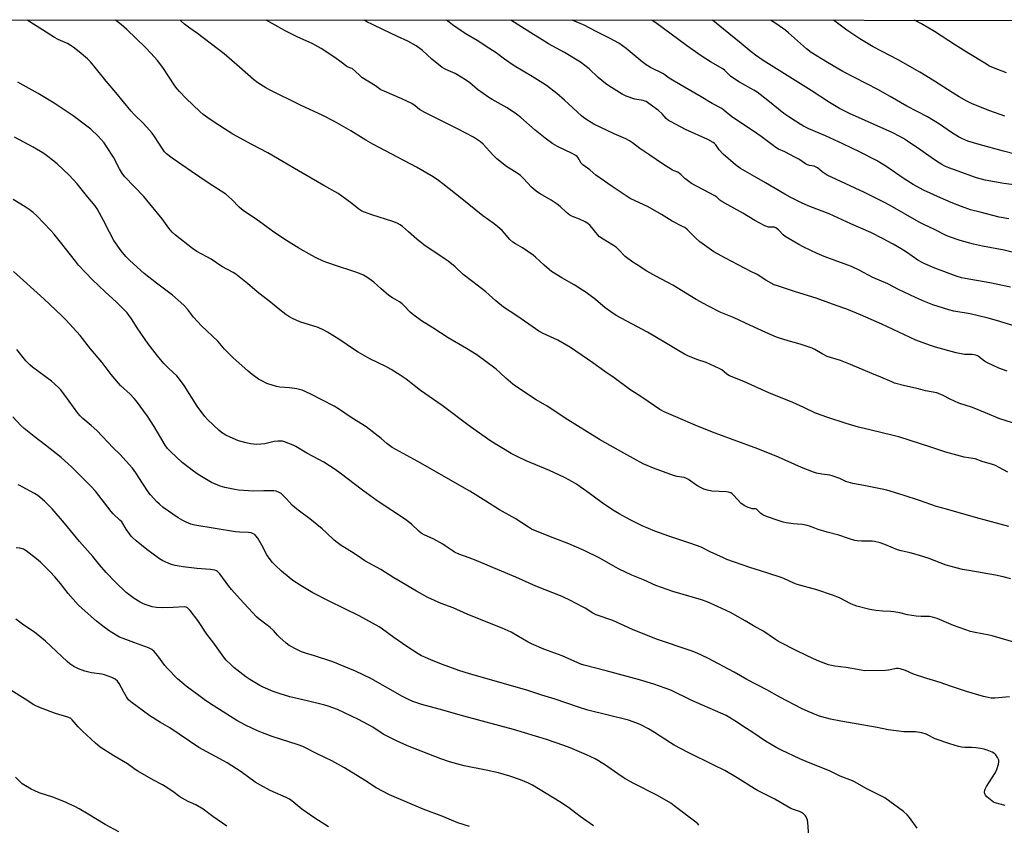
# Model space of a CAD drawing. Units: inches. Extents: x 1267768 to 1273768, y 561450 to 565450.
# Drawn here: x 1269241 to 1269706, y 565070 to 565450 of the extents above; entities that cross this region are included whole.
import ezdxf

# ---------------------------------------------------------------- set-up
doc = ezdxf.new("R2010")
doc.units = ezdxf.units.IN
doc.header["$MEASUREMENT"] = 0
doc.layers.add('NTRL-Pasture Land', color=2, linetype='Continuous')
doc.layers.add('Undefined', color=1, linetype='Continuous')

msp = doc.modelspace()

# ---------------------------------------------------------------- linework, layer by layer
at = {"layer": 'NTRL-Pasture Land'}
msp.add_lwpolyline([(1267768.37, 565450.08), (1271510.78, 565449.69)], dxfattribs=at)
at = {"layer": 'Undefined'}
for points, elevation in [([(1269711.23, 565305.24), (1269702.06, 565308.07), (1269698.12, 565309.17), (1269689.63, 565311.2), (1269681.92, 565312.58), (1269679.44, 565313.17), (1269671.93, 565315.53), (1269668.06, 565317.05), (1269663.78, 565318.94), (1269655.79, 565322.75), (1269650.66, 565325.4), (1269643.64, 565328.5), (1269637.08, 565331.86), (1269633.47, 565333.56), (1269631.76, 565334.27), (1269625.32, 565336.55), (1269620.56, 565338.38), (1269617.39, 565339.77), (1269610.76, 565342.87), (1269608.68, 565344.01), (1269602.26, 565347.83), (1269601.34, 565348.58), (1269599.07, 565350.97), (1269597.89, 565351.81), (1269597.14, 565352.12), (1269596.62, 565352.24), (1269594.86, 565352.17), (1269594.31, 565352.24), (1269592.69, 565352.88), (1269587.92, 565355.37), (1269582.23, 565358.8), (1269572.28, 565364.24), (1269571.33, 565364.88), (1269569.89, 565366.27), (1269568.94, 565366.92), (1269558.07, 565372.78), (1269554.87, 565375.21), (1269553.03, 565377.07), (1269552.41, 565377.55), (1269551.49, 565378.06), (1269549.86, 565378.69), (1269549.08, 565379.09), (1269544.34, 565382.01), (1269538.28, 565386.23), (1269533.66, 565389.31), (1269530.13, 565391.92), (1269528.69, 565392.87), (1269526.93, 565393.83), (1269521.47, 565396.27), (1269511.86, 565400.81), (1269510.57, 565401.52), (1269508.61, 565402.8), (1269506.93, 565403.97), (1269506.03, 565404.71), (1269498, 565412.14), (1269494.45, 565415.25), (1269489.5, 565419.01), (1269487.79, 565420.17), (1269482.81, 565423.3), (1269474.21, 565428.38), (1269469.72, 565431.47), (1269465.72, 565434.39), (1269462.38, 565436.72), (1269456.82, 565440.25), (1269451.97, 565443.05), (1269449.75, 565444.46), (1269445.14, 565447.7), (1269443.52, 565448.92), (1269442.32, 565449.91)], 564), ([(1269708.57, 565323.81), (1269698.81, 565325.93), (1269687.17, 565327.91), (1269685.42, 565328.29), (1269683.41, 565328.89), (1269677.16, 565331.2), (1269672.88, 565332.86), (1269668.12, 565334.91), (1269666.59, 565335.65), (1269664.93, 565336.62), (1269659.47, 565340.37), (1269656.99, 565341.91), (1269653.26, 565344.12), (1269648.2, 565346.9), (1269642.62, 565349.73), (1269633.17, 565353.75), (1269625.1, 565357.49), (1269622.95, 565358.4), (1269613.8, 565361.96), (1269610.25, 565363.58), (1269604.66, 565366.34), (1269602.07, 565367.74), (1269593, 565373.05), (1269586.58, 565376.64), (1269581.19, 565379.86), (1269579.97, 565380.67), (1269578.83, 565381.55), (1269572.88, 565386.65), (1269571.12, 565388.6), (1269569.45, 565391.04), (1269568.88, 565391.59), (1269568.18, 565392.1), (1269565.67, 565393.57), (1269555.14, 565398.29), (1269548.33, 565401.82), (1269547.19, 565402.59), (1269546.11, 565403.45), (1269544.1, 565405.68), (1269542.45, 565407.2), (1269537.83, 565410.59), (1269536.6, 565411.41), (1269536.03, 565411.67), (1269535.23, 565411.89), (1269531.31, 565412.56), (1269527.13, 565414.05), (1269525.31, 565415), (1269519.03, 565418.86), (1269517.36, 565420.05), (1269513.98, 565422.82), (1269509.74, 565426.85), (1269505.52, 565430.09), (1269498.11, 565434.65), (1269490.56, 565438.76), (1269487.5, 565440.54), (1269482.18, 565443.81), (1269472.77, 565449.86), (1269472.7, 565449.91)], 566), ([(1269710.66, 565340.13), (1269705.56, 565341.34), (1269695.41, 565343.15), (1269691.1, 565344.14), (1269684.77, 565345.86), (1269679.8, 565347.64), (1269677.9, 565348.41), (1269672.76, 565351.04), (1269668.02, 565353.21), (1269665.49, 565354.49), (1269651.77, 565362.44), (1269648.47, 565364.2), (1269639.72, 565368.53), (1269622.1, 565376.74), (1269619.73, 565378.28), (1269617.53, 565380.11), (1269616.86, 565380.54), (1269615.88, 565380.91), (1269613.66, 565381.28), (1269612.74, 565381.59), (1269611.76, 565382.14), (1269608.72, 565384.22), (1269607.16, 565385.11), (1269602.14, 565387.78), (1269599.05, 565389.05), (1269597.83, 565389.85), (1269590.91, 565394.89), (1269586.79, 565397.77), (1269577.08, 565404.24), (1269573.4, 565407.31), (1269572.28, 565408.13), (1269567.7, 565410.6), (1269562.55, 565413.72), (1269549.75, 565421.06), (1269547.53, 565422.47), (1269545.64, 565423.94), (1269544.74, 565424.52), (1269538.69, 565427.55), (1269536.66, 565428.74), (1269534.77, 565430.17), (1269527.16, 565436.5), (1269523.69, 565438.96), (1269519.58, 565441.24), (1269513.25, 565444.41), (1269506.98, 565447.65), (1269505.42, 565448.36), (1269501.61, 565449.9)], 568), ([(1269707.81, 565356.18), (1269703.3, 565356.94), (1269694.3, 565359.19), (1269689.77, 565360.42), (1269685.47, 565361.93), (1269680.61, 565363.84), (1269675.48, 565365.97), (1269667.53, 565369.69), (1269662.65, 565372.31), (1269658.42, 565374.97), (1269649.71, 565381.04), (1269645.32, 565383.61), (1269637.38, 565387.65), (1269629.49, 565391.5), (1269621.24, 565395.24), (1269613.43, 565398.61), (1269610.85, 565399.87), (1269609.33, 565400.73), (1269607.07, 565402.18), (1269603.98, 565404.3), (1269601.59, 565405.77), (1269593.99, 565412), (1269589.05, 565415.86), (1269587.41, 565416.9), (1269580.69, 565420.6), (1269578.03, 565422.32), (1269576.44, 565423.51), (1269573.8, 565426.08), (1269572.77, 565426.9), (1269566.89, 565430.17), (1269562.57, 565433.06), (1269555.71, 565437.86), (1269541.12, 565448.53), (1269539.42, 565449.7), (1269539.09, 565449.9)], 570), ([(1269713.87, 565371.73), (1269705.39, 565372.86), (1269696.66, 565374.41), (1269692.59, 565375.48), (1269681.7, 565379.36), (1269679.54, 565380.18), (1269677.96, 565380.88), (1269676.15, 565381.75), (1269674.88, 565382.5), (1269672.18, 565384.24), (1269666.3, 565388.51), (1269660, 565392.78), (1269658.06, 565394.06), (1269656.11, 565395.19), (1269653.09, 565396.67), (1269632.66, 565405.83), (1269627.88, 565408.21), (1269623.08, 565411.08), (1269614.54, 565416.67), (1269591.79, 565430.89), (1269588.17, 565433.4), (1269586.14, 565434.95), (1269581.46, 565438.92), (1269573.16, 565445.64), (1269567.85, 565449.89)], 572), ([(1269710.24, 565386.85), (1269705.32, 565388), (1269693.74, 565391.15), (1269688.54, 565392.8), (1269685.65, 565394.02), (1269684.1, 565394.77), (1269680.82, 565396.8), (1269675.13, 565400.78), (1269669.44, 565404.18), (1269659.6, 565409.33), (1269651.87, 565413.86), (1269645.9, 565417.13), (1269629.48, 565425.69), (1269622.19, 565429.93), (1269614.51, 565434.68), (1269612.24, 565436.4), (1269603.77, 565443.94), (1269602.54, 565444.94), (1269597.77, 565448.29), (1269595.27, 565449.89)], 574), ([(1269711.22, 565156), (1269699.95, 565159.36), (1269698.51, 565159.69), (1269691.97, 565160.86), (1269689.71, 565161.39), (1269681.77, 565164.19), (1269674.04, 565167.43), (1269671.81, 565168.2), (1269670.42, 565168.39), (1269666.45, 565168.45), (1269664.12, 565168.67), (1269660.05, 565169.18), (1269656.38, 565170.1), (1269653.49, 565170.62), (1269652.07, 565170.76), (1269648.4, 565170.92), (1269645.03, 565171.23), (1269642.2, 565171.78), (1269636.04, 565173.29), (1269634.74, 565173.75), (1269633.21, 565174.41), (1269627.86, 565177.22), (1269624.52, 565178.54), (1269617.23, 565181.07), (1269607.89, 565183.55), (1269606.35, 565184.15), (1269601.55, 565186.32), (1269599.88, 565186.96), (1269594.51, 565188.81), (1269590.5, 565189.97), (1269585.54, 565191.56), (1269574.7, 565195.36), (1269573.05, 565196.06), (1269566.82, 565198.97), (1269562.56, 565201.18), (1269557.64, 565202.91), (1269547.28, 565206.33), (1269540.62, 565208.77), (1269534.63, 565211.29), (1269529.04, 565214.02), (1269523.84, 565216.89), (1269520.64, 565218.85), (1269515.78, 565222.11), (1269508.58, 565227.47), (1269505.4, 565229.7), (1269503.66, 565230.83), (1269500.33, 565232.74), (1269497.98, 565233.98), (1269491.01, 565237.33), (1269479.92, 565241.89), (1269476.02, 565243.77), (1269472.93, 565245.38), (1269463.29, 565251.14), (1269453.61, 565257.94), (1269440.34, 565267.94), (1269430.11, 565275.07), (1269423.26, 565280.46), (1269420.47, 565282.37), (1269416.2, 565284.97), (1269413.63, 565286.39), (1269406.18, 565290.05), (1269400.65, 565293.18), (1269398.93, 565294.26), (1269391.91, 565299.03), (1269386.17, 565302.61), (1269384.13, 565303.73), (1269381.76, 565304.78), (1269373.07, 565307.53), (1269369.63, 565309.08), (1269367.82, 565309.99), (1269366.4, 565310.98), (1269363.65, 565313.09), (1269359.17, 565316.77), (1269352.9, 565321.7), (1269348.39, 565325.57), (1269342.88, 565330), (1269341.64, 565330.75), (1269336.26, 565333.65), (1269331.21, 565337.04), (1269329.19, 565338.21), (1269324.48, 565340.7), (1269322.34, 565342.08), (1269314.4, 565348.38), (1269312.88, 565349.76), (1269311.21, 565351.72), (1269308.09, 565356.04), (1269302.29, 565363.24), (1269299.36, 565366.57), (1269290.4, 565376), (1269289.38, 565377.36), (1269287.97, 565379.63), (1269285.06, 565385.15), (1269281.87, 565390.29), (1269280.67, 565391.9), (1269277.82, 565395.14), (1269274.36, 565398.39), (1269272.5, 565399.87), (1269266.03, 565404.67), (1269257.03, 565410.72), (1269249.61, 565415.22), (1269241.05, 565420), (1269239.89, 565420.58)], 552), ([(1269708.16, 565130.56), (1269701.24, 565129.94), (1269699.51, 565129.98), (1269698.09, 565130.14), (1269695.91, 565130.69), (1269687.86, 565133.09), (1269680.25, 565135.53), (1269675.38, 565137.23), (1269669.06, 565139.13), (1269662.8, 565141.23), (1269658.98, 565142.94), (1269656.47, 565143.77), (1269655.62, 565143.86), (1269654.77, 565143.83), (1269650.98, 565143.15), (1269649.52, 565143.01), (1269639.54, 565142.87), (1269638.11, 565143.06), (1269631.06, 565144.42), (1269625.72, 565144.95), (1269624.1, 565145.27), (1269622.74, 565145.64), (1269618.07, 565147.4), (1269615.64, 565148.48), (1269608.06, 565152.09), (1269599.15, 565156.71), (1269597.11, 565157.88), (1269591.67, 565161.64), (1269588.11, 565163.61), (1269583.37, 565166.41), (1269576.45, 565170.28), (1269570.33, 565173.2), (1269565.37, 565175.31), (1269562.71, 565176.3), (1269558.92, 565177.47), (1269549.16, 565180.29), (1269541.22, 565183.11), (1269535.33, 565185.76), (1269529.82, 565187.95), (1269523.9, 565190.73), (1269522.08, 565191.7), (1269514.79, 565196.05), (1269507.34, 565199.57), (1269500.06, 565202.76), (1269492.63, 565205.53), (1269484.32, 565208.88), (1269482.45, 565209.73), (1269480.98, 565210.61), (1269474.69, 565214.7), (1269467.42, 565218.82), (1269460.82, 565222.9), (1269453.38, 565227.64), (1269428.83, 565241.54), (1269416.64, 565248.2), (1269414.13, 565250.03), (1269411.45, 565252.43), (1269408.69, 565254.71), (1269404.33, 565257.98), (1269402.65, 565259.11), (1269397.83, 565262.02), (1269391.36, 565266.4), (1269389.27, 565267.68), (1269377.94, 565273.54), (1269374.12, 565275.2), (1269373, 565275.59), (1269371.59, 565275.87), (1269368.15, 565276.32), (1269363.65, 565276.66), (1269362.23, 565276.93), (1269360.56, 565277.4), (1269357.53, 565278.45), (1269355.11, 565279.58), (1269353.63, 565280.49), (1269350.59, 565282.67), (1269348.76, 565284.16), (1269341.37, 565290.71), (1269337.59, 565294.67), (1269334.44, 565298.45), (1269326.61, 565305.58), (1269322.88, 565309.77), (1269320.1, 565313.41), (1269318.35, 565315.35), (1269312.94, 565320.03), (1269305.44, 565325.74), (1269299.59, 565330.38), (1269292.83, 565336.4), (1269290.97, 565338.26), (1269288.69, 565340.93), (1269285.34, 565345.89), (1269283.18, 565349.86), (1269280.43, 565355.36), (1269277.33, 565360.76), (1269276.4, 565362.26), (1269273.05, 565366.31), (1269267.99, 565372.69), (1269264.19, 565376.77), (1269258.51, 565382.01), (1269254.14, 565385.59), (1269252.2, 565386.93), (1269247.18, 565389.98), (1269238.33, 565394.63)], 550), ([(1269706.14, 565079.24), (1269701.44, 565080.44), (1269700.65, 565080.79), (1269699.72, 565081.44), (1269697.5, 565083.3), (1269696.75, 565084.11), (1269696.44, 565084.83), (1269696.34, 565085.62), (1269696.42, 565086.41), (1269696.61, 565086.94), (1269697.32, 565088.21), (1269701.55, 565094.84), (1269702.12, 565096.17), (1269702.93, 565098.7), (1269703.13, 565099.82), (1269703.03, 565100.63), (1269702.5, 565101.94), (1269701.75, 565103.14), (1269701.14, 565103.68), (1269699.89, 565104.35), (1269697.52, 565105.38), (1269696.1, 565105.79), (1269694.39, 565106.14), (1269692.17, 565106.45), (1269690.18, 565106.58), (1269687.02, 565106.67), (1269685.69, 565106.81), (1269684.03, 565107.17), (1269680.03, 565108.31), (1269673.1, 565110.79), (1269668.8, 565112.88), (1269666.68, 565113.61), (1269663.72, 565113.94), (1269658.25, 565114.03), (1269655.91, 565114.26), (1269650.91, 565115.03), (1269645.61, 565116.04), (1269628.45, 565118.99), (1269623.66, 565119.95), (1269619.56, 565121.06), (1269617.92, 565121.62), (1269613.02, 565123.62), (1269609.93, 565125.04), (1269599.75, 565130.33), (1269593.62, 565133.87), (1269584.2, 565138.71), (1269578.19, 565142.23), (1269565.75, 565148.72), (1269560.63, 565151.09), (1269557.87, 565152.19), (1269541.55, 565157.72), (1269530.08, 565162.3), (1269520.92, 565166.59), (1269512.93, 565169.23), (1269511.49, 565169.95), (1269507.81, 565172.3), (1269502.98, 565174.96), (1269501.18, 565175.88), (1269496.99, 565177.83), (1269484.57, 565182.77), (1269475.05, 565186.99), (1269466.38, 565190.55), (1269455.52, 565195.16), (1269453.08, 565196.14), (1269448.15, 565197.93), (1269446.13, 565198.84), (1269444.95, 565199.54), (1269441.74, 565201.87), (1269440.53, 565202.64), (1269436.34, 565204.86), (1269431.78, 565206.97), (1269430.34, 565207.83), (1269429.27, 565208.7), (1269425.84, 565212.01), (1269422.93, 565214.28), (1269409.61, 565223.09), (1269402.72, 565228.05), (1269392.14, 565236.11), (1269389.76, 565237.78), (1269384.43, 565241.25), (1269376.42, 565245.5), (1269371.19, 565248.6), (1269369.9, 565249.29), (1269365.81, 565250.91), (1269364.97, 565251.15), (1269364.13, 565251.26), (1269362.69, 565251.24), (1269360.97, 565251.08), (1269356.57, 565250), (1269354.59, 565249.73), (1269352.58, 565249.68), (1269349.73, 565249.99), (1269347.78, 565250.41), (1269344.2, 565251.41), (1269340.19, 565253.09), (1269338.09, 565254.07), (1269336.17, 565255.31), (1269334.8, 565256.38), (1269329.66, 565261.3), (1269328.27, 565262.82), (1269324.58, 565267.69), (1269318.45, 565277.39), (1269316.27, 565280.45), (1269314.96, 565281.97), (1269311.28, 565285.41), (1269308.87, 565287.86), (1269305.84, 565291.42), (1269301.53, 565297.14), (1269296.34, 565304.65), (1269293.67, 565308.85), (1269291.53, 565311.69), (1269290.31, 565312.99), (1269286.45, 565316.74), (1269281.18, 565321.63), (1269275.27, 565327.28), (1269268.64, 565334.28), (1269267.12, 565336.06), (1269260.1, 565345.14), (1269256.89, 565349.1), (1269255.59, 565350.58), (1269248.88, 565357.52), (1269247.14, 565359.09), (1269245.29, 565360.47), (1269243.35, 565361.78), (1269237.78, 565365.16)], 548), ([(1269664.61, 565068.56), (1269661, 565073.53), (1269659.8, 565074.8), (1269658.06, 565076.38), (1269649.22, 565082.88), (1269646.09, 565084.52), (1269640.54, 565087.23), (1269635.29, 565090.34), (1269633.96, 565090.92), (1269628.15, 565093.09), (1269624.47, 565095.05), (1269623.14, 565095.66), (1269613.22, 565099.53), (1269609.16, 565101.23), (1269600.55, 565105.32), (1269598.23, 565106.54), (1269592.94, 565109.57), (1269586.92, 565113.7), (1269583.96, 565115.55), (1269578.51, 565119.2), (1269574.29, 565121.73), (1269571.89, 565122.89), (1269558.23, 565128.87), (1269548.24, 565133.61), (1269545.59, 565134.63), (1269540.29, 565136.45), (1269533.41, 565138.51), (1269517.65, 565142.81), (1269507.34, 565145.52), (1269505.81, 565146), (1269496.87, 565149.93), (1269488.29, 565153.08), (1269482.49, 565155.51), (1269480.92, 565156.32), (1269472.8, 565161), (1269468.53, 565162.95), (1269465.81, 565164.1), (1269452.08, 565169.56), (1269445.54, 565172.46), (1269439.73, 565174.59), (1269433.56, 565177.42), (1269428.19, 565180.41), (1269420.48, 565185.02), (1269417.48, 565186.73), (1269411.27, 565190.62), (1269403.84, 565194.74), (1269402.16, 565195.79), (1269398.66, 565198.21), (1269392.15, 565202.23), (1269389.34, 565204.42), (1269385.56, 565208.06), (1269383.58, 565209.81), (1269377.79, 565214.51), (1269372.23, 565218.69), (1269370.72, 565219.93), (1269369.48, 565221.06), (1269366.77, 565224.05), (1269365.13, 565225.72), (1269364.25, 565226.46), (1269363.28, 565227.02), (1269361.96, 565227.52), (1269360.81, 565227.7), (1269356.01, 565227.75), (1269351.16, 565227.62), (1269344.09, 565228.1), (1269342.34, 565228.35), (1269337.71, 565229.35), (1269335.43, 565229.96), (1269331.41, 565231.75), (1269329.86, 565232.59), (1269325.04, 565235.47), (1269322.9, 565236.96), (1269317.5, 565241.15), (1269312.05, 565246.24), (1269310.61, 565247.71), (1269309.45, 565249.33), (1269304.23, 565258.09), (1269301.11, 565262.99), (1269296.04, 565270), (1269294.91, 565271.32), (1269292.93, 565273.38), (1269288.43, 565277.47), (1269287.39, 565278.53), (1269284.07, 565282.69), (1269279.81, 565288.32), (1269274.19, 565294.73), (1269269.3, 565301.02), (1269262.81, 565308.34), (1269260.72, 565310.39), (1269252.29, 565318.28), (1269237.9, 565331.32)], 546), ([(1269613.47, 565064.78), (1269612.89, 565071.21), (1269612.69, 565072.36), (1269612.46, 565073.19), (1269612.12, 565073.96), (1269611.78, 565074.42), (1269610.94, 565075.24), (1269610.01, 565075.95), (1269608.98, 565076.43), (1269606.15, 565077.29), (1269604.86, 565077.87), (1269597.42, 565082.26), (1269589.2, 565086.38), (1269587.53, 565087.3), (1269579.6, 565092.33), (1269573.81, 565095.8), (1269568.61, 565098.22), (1269556.36, 565104.31), (1269549.85, 565107.74), (1269548.07, 565108.8), (1269540.46, 565113.72), (1269537.62, 565115.38), (1269534.02, 565117.32), (1269532.15, 565118.16), (1269528.23, 565119.55), (1269509.09, 565124.31), (1269504.15, 565125.81), (1269493.56, 565129.5), (1269487.3, 565131.35), (1269480.33, 565133.71), (1269453.25, 565141.44), (1269448.09, 565143), (1269440.39, 565145.83), (1269435.18, 565147.88), (1269432.06, 565149.22), (1269430.56, 565149.95), (1269428.9, 565150.88), (1269423.61, 565154.29), (1269417.44, 565158.47), (1269412.11, 565162.45), (1269410.5, 565163.49), (1269401.13, 565168.7), (1269394.39, 565172.08), (1269386.64, 565175.82), (1269379.25, 565179.68), (1269373.67, 565182.86), (1269369.71, 565185.5), (1269368.08, 565186.77), (1269364.49, 565189.79), (1269361.44, 565192.63), (1269360.2, 565193.91), (1269358.55, 565196.01), (1269357.55, 565197.48), (1269355.16, 565202.12), (1269353.28, 565205.42), (1269352.38, 565206.51), (1269351.76, 565207.07), (1269351.08, 565207.53), (1269350.11, 565207.89), (1269348.8, 565208.14), (1269344.83, 565208.24), (1269342.65, 565208.45), (1269323.43, 565211.59), (1269321.61, 565212.08), (1269319.47, 565212.93), (1269317.89, 565213.74), (1269315.57, 565215.08), (1269308.59, 565219.9), (1269306.75, 565221.4), (1269305.49, 565222.62), (1269302.61, 565225.88), (1269301.54, 565227.25), (1269298.75, 565231.3), (1269295.66, 565236.22), (1269294, 565238.43), (1269288.09, 565245), (1269284.95, 565247.97), (1269277.2, 565256.16), (1269274.64, 565258.52), (1269270.64, 565261.9), (1269269.41, 565263.08), (1269268.31, 565264.43), (1269262.13, 565272.83), (1269260.01, 565275.52), (1269259.08, 565276.59), (1269255.91, 565279.43), (1269249.85, 565283.87), (1269246.87, 565286.16), (1269245.57, 565287.27), (1269243.77, 565289.07), (1269239.41, 565294.44)], 544), ([(1269561.46, 565069.91), (1269560.95, 565070.61), (1269560.1, 565071.41), (1269549.88, 565079.13), (1269548.18, 565080.3), (1269541.88, 565084.04), (1269530.83, 565089.64), (1269527.02, 565091.69), (1269524.83, 565093.08), (1269516.91, 565098.6), (1269512.59, 565101.2), (1269508.48, 565103.11), (1269500.78, 565106.42), (1269497.74, 565107.6), (1269489.58, 565110.45), (1269473.99, 565115.13), (1269450.45, 565121.39), (1269438.83, 565124.73), (1269430.72, 565126.95), (1269426.5, 565128.33), (1269424.14, 565129.36), (1269421.56, 565130.64), (1269406.67, 565139.11), (1269399.32, 565142.6), (1269388.62, 565147.05), (1269380.08, 565149.83), (1269375.72, 565151.1), (1269373.79, 565151.8), (1269371.91, 565152.65), (1269368.02, 565154.81), (1269366.59, 565155.83), (1269363.57, 565158.54), (1269362.54, 565159.58), (1269360.58, 565161.78), (1269359.07, 565163.18), (1269357.05, 565164.87), (1269353.88, 565167.13), (1269352.67, 565168.21), (1269344.92, 565176.61), (1269340.83, 565181.2), (1269339.55, 565182.82), (1269335.31, 565188.54), (1269334.74, 565189.2), (1269334.14, 565189.72), (1269333.71, 565189.97), (1269332.92, 565190.27), (1269330.93, 565190.68), (1269324.41, 565191.17), (1269317.95, 565191.86), (1269314.25, 565192.57), (1269312.03, 565193.18), (1269308.35, 565194.72), (1269306.84, 565195.59), (1269300.83, 565200.03), (1269295.82, 565204.15), (1269294.25, 565205.49), (1269293.42, 565206.38), (1269291.13, 565209.63), (1269288.99, 565213.05), (1269288.15, 565213.98), (1269285, 565216.94), (1269284.01, 565217.99), (1269276.62, 565227.6), (1269274.6, 565229.8), (1269271.25, 565233.05), (1269265.48, 565238.94), (1269263.77, 565240.56), (1269260.44, 565243.48), (1269252.94, 565249.34), (1269247.64, 565253.35), (1269242.94, 565257.23), (1269241.42, 565258.6), (1269237.53, 565262.6)], 542), ([(1269511.77, 565069.61), (1269505.45, 565074.11), (1269499.88, 565078.34), (1269495.84, 565081.01), (1269482.9, 565088.85), (1269481.05, 565089.76), (1269477.28, 565091.41), (1269472.26, 565093.13), (1269466.88, 565094.66), (1269461.12, 565095.96), (1269450.72, 565097.92), (1269443.8, 565099.87), (1269439.58, 565101.28), (1269424.76, 565107.16), (1269419.42, 565109.48), (1269412.46, 565112.99), (1269407.49, 565116.21), (1269400.81, 565119.86), (1269390.91, 565124.49), (1269386.53, 565126.11), (1269384.85, 565126.64), (1269376.51, 565128.7), (1269368.39, 565130.51), (1269363.81, 565131.88), (1269360.44, 565133.04), (1269355.83, 565135.04), (1269354.26, 565135.84), (1269349.48, 565138.64), (1269347.54, 565139.99), (1269341.93, 565144.4), (1269340.62, 565145.57), (1269338.35, 565147.86), (1269337.22, 565149.2), (1269332.41, 565155.81), (1269329.2, 565160.03), (1269324.93, 565166.59), (1269321.31, 565171.26), (1269320.75, 565171.92), (1269320.11, 565172.48), (1269319.41, 565172.82), (1269318.47, 565172.98), (1269313.22, 565172.64), (1269308.18, 565172.52), (1269305.34, 565172.71), (1269303.41, 565173.05), (1269300.52, 565173.93), (1269299.24, 565174.47), (1269297.73, 565175.25), (1269294.8, 565176.97), (1269291.11, 565179.75), (1269286.11, 565184.57), (1269281.57, 565189.25), (1269278.48, 565192.89), (1269275.41, 565196.69), (1269269, 565203.83), (1269262, 565212.56), (1269256.12, 565219.28), (1269252.59, 565222.85), (1269249.36, 565225.49), (1269247.86, 565226.42), (1269241.94, 565229.69), (1269240.89, 565230.21), (1269240.08, 565230.51)], 540), ([(1269453.11, 565069.33), (1269447.66, 565071.11), (1269440.57, 565074.08), (1269431.3, 565077.57), (1269415.36, 565084.32), (1269409.16, 565087.58), (1269403.65, 565091.25), (1269394.15, 565097.02), (1269388.17, 565100.27), (1269381.64, 565103.4), (1269374.44, 565107.05), (1269372.25, 565107.95), (1269360.08, 565111.86), (1269355.49, 565113.49), (1269353.12, 565114.47), (1269347.35, 565117.19), (1269343.31, 565119.4), (1269332.09, 565126.46), (1269328.62, 565128.76), (1269325.97, 565130.64), (1269319.46, 565135.57), (1269315.39, 565139.1), (1269310.58, 565143.98), (1269309.42, 565145.35), (1269306.02, 565149.91), (1269304.29, 565151.88), (1269303.24, 565152.84), (1269301.69, 565153.59), (1269294.64, 565156.12), (1269289.63, 565158.03), (1269288, 565158.74), (1269283.59, 565161.37), (1269280.7, 565163.42), (1269277.02, 565166.22), (1269270.33, 565172.14), (1269268.39, 565173.98), (1269263.66, 565179.25), (1269260.05, 565184.06), (1269257.38, 565187.21), (1269255.25, 565189.55), (1269250.58, 565194.06), (1269248.71, 565195.73), (1269243.82, 565199.51), (1269242.57, 565200.2), (1269240.95, 565200.69), (1269239.21, 565200.77)], 538), ([(1269386.57, 565069.16), (1269380.14, 565073.26), (1269374.09, 565077.49), (1269369.3, 565081.4), (1269368.18, 565082.2), (1269366.7, 565082.97), (1269359.08, 565086.28), (1269354.52, 565088.82), (1269352.03, 565090.33), (1269345.45, 565095.1), (1269338.71, 565099.38), (1269335.36, 565101.31), (1269329.25, 565104.55), (1269325.41, 565106.69), (1269311.63, 565115.98), (1269307.26, 565118.42), (1269302.29, 565121.52), (1269293.28, 565128.17), (1269292.25, 565129.18), (1269291.21, 565130.52), (1269289.96, 565132.7), (1269287.83, 565136.77), (1269286.93, 565137.9), (1269285.89, 565138.87), (1269284.3, 565139.66), (1269280.93, 565140.9), (1269279.53, 565141.18), (1269274.77, 565141.85), (1269271.54, 565142.64), (1269268.55, 565143.82), (1269266.44, 565144.83), (1269264.53, 565146.12), (1269263.27, 565147.13), (1269252.94, 565156.78), (1269247.86, 565161.05), (1269242.74, 565164.34), (1269239.02, 565167.14)], 536), ([(1269338.65, 565069.45), (1269332.06, 565074.12), (1269327.48, 565077.48), (1269323.94, 565079.53), (1269320.37, 565081.1), (1269317.46, 565082.64), (1269316.5, 565083.3), (1269313.06, 565085.93), (1269309.5, 565088.27), (1269308.25, 565089.01), (1269304.07, 565091.23), (1269296.63, 565095.51), (1269295.4, 565096.3), (1269291.68, 565098.95), (1269285.25, 565102.73), (1269278.8, 565106.81), (1269276.54, 565108.64), (1269270.42, 565114.4), (1269268.42, 565116.43), (1269265.65, 565119.66), (1269264.8, 565120.39), (1269263.47, 565120.97), (1269257.77, 565122.63), (1269250.63, 565125.32), (1269248.43, 565126.25), (1269247.43, 565126.82), (1269243.34, 565129.5), (1269236.65, 565133.62)], 534), ([(1269287.56, 565066.89), (1269281.22, 565070.21), (1269273.14, 565075.16), (1269268.84, 565077.63), (1269266.8, 565078.71), (1269264, 565080.1), (1269262.41, 565080.79), (1269256.45, 565083.11), (1269250.03, 565085.28), (1269247.61, 565086.28), (1269246.3, 565086.94), (1269242.76, 565089.03), (1269242.04, 565089.53), (1269241.15, 565090.28), (1269238.89, 565092.55)], 532)]:
    msp.add_lwpolyline(points, dxfattribs=dict(at, elevation=elevation))
for points in [[(1269708.84, 565186.15, 554), (1269705.12, 565187.18, 554), (1269701.53, 565188, 554), (1269688.87, 565190.1, 554), (1269685.93, 565190.69, 554), (1269683.03, 565191.37, 554), (1269678.31, 565192.74, 554), (1269669.68, 565196.01, 554), (1269664.09, 565197.74, 554), (1269661.23, 565198.52, 554), (1269656.91, 565199.43, 554), (1269655.19, 565199.88, 554), (1269649.25, 565202.47, 554), (1269647, 565203.18, 554), (1269644.43, 565203.82, 554), (1269643.29, 565204, 554), (1269638.21, 565204.04, 554), (1269636.24, 565204.17, 554), (1269635.14, 565204.33, 554), (1269632.15, 565205.22, 554), (1269627.59, 565206.76, 554), (1269621.99, 565208.24, 554), (1269617.82, 565209.5, 554), (1269616.17, 565210.07, 554), (1269613.73, 565211.1, 554), (1269612.63, 565211.46, 554), (1269610.39, 565211.89, 554), (1269608.1, 565211.99, 554), (1269606.03, 565212.22, 554), (1269602.77, 565212.7, 554), (1269601.34, 565213, 554), (1269597.55, 565214.17, 554), (1269592.65, 565215.98, 554), (1269591.63, 565216.49, 554), (1269590.74, 565217.12, 554), (1269589.92, 565217.83, 554), (1269589.03, 565218.77, 554), (1269588.64, 565219.06, 554), (1269588.18, 565219.22, 554), (1269586.63, 565219.32, 554), (1269585.83, 565219.49, 554), (1269584.76, 565219.92, 554), (1269582.93, 565220.81, 554), (1269582.19, 565221.26, 554), (1269581.51, 565221.8, 554), (1269577.84, 565225.74, 554), (1269577.19, 565226.33, 554), (1269576.5, 565226.74, 554), (1269575.54, 565227.04, 554), (1269574.47, 565227.2, 554), (1269567.53, 565227.65, 554), (1269565.51, 565228.07, 554), (1269563.81, 565228.55, 554), (1269562.5, 565229.15, 554), (1269560.5, 565230.32, 554), (1269556.59, 565233.04, 554), (1269555.58, 565233.63, 554), (1269554.53, 565233.97, 554), (1269551.16, 565234.56, 554), (1269549.49, 565235.02, 554), (1269540.09, 565238.39, 554), (1269537.05, 565239.65, 554), (1269535.24, 565240.5, 554), (1269526.11, 565245.45, 554), (1269514.63, 565251.92, 554), (1269498.41, 565262.05, 554), (1269492.46, 565265.93, 554), (1269489.92, 565267.71, 554), (1269484.7, 565270.68, 554), (1269474.84, 565277.15, 554), (1269473.65, 565278.02, 554), (1269472.52, 565278.98, 554), (1269470.32, 565280.96, 554), (1269467.86, 565283.34, 554), (1269465.73, 565285.15, 554), (1269456.67, 565291.88, 554), (1269451.74, 565294.91, 554), (1269443.16, 565299.97, 554), (1269435.92, 565304.68, 554), (1269430.47, 565308.04, 554), (1269426.92, 565310.57, 554), (1269425.11, 565312.03, 554), (1269422.36, 565315.06, 554), (1269421.36, 565316.04, 554), (1269420.19, 565316.87, 554), (1269416.76, 565318.88, 554), (1269415.15, 565320, 554), (1269411.52, 565323.05, 554), (1269408.07, 565326.24, 554), (1269404.74, 565328.62, 554), (1269403.18, 565329.46, 554), (1269400.45, 565330.64, 554), (1269397.64, 565331.62, 554), (1269390.86, 565333.74, 554), (1269385.77, 565335.49, 554), (1269384.11, 565336.14, 554), (1269380.87, 565337.63, 554), (1269378.77, 565338.74, 554), (1269372.58, 565342.34, 554), (1269366.74, 565345.92, 554), (1269360.76, 565349.8, 554), (1269355.29, 565353.83, 554), (1269352.05, 565356.32, 554), (1269347.03, 565359.53, 554), (1269345.49, 565360.63, 554), (1269344.49, 565361.56, 554), (1269340.97, 565365.31, 554), (1269338.17, 565367.77, 554), (1269329.82, 565373.07, 554), (1269321.92, 565378.37, 554), (1269312.83, 565384.71, 554), (1269310.16, 565386.84, 554), (1269309.25, 565387.78, 554), (1269308.56, 565388.65, 554), (1269304.54, 565395, 554), (1269303.33, 565396.6, 554), (1269299.28, 565401.14, 554), (1269294.94, 565405.33, 554), (1269293.52, 565406.85, 554), (1269286.25, 565415.71, 554), (1269281.65, 565421, 554), (1269275.89, 565428.3, 554), (1269274.29, 565430.23, 554), (1269272.81, 565431.65, 554), (1269268.96, 565434.88, 554), (1269266, 565437.14, 554), (1269264.6, 565438.12, 554), (1269263.31, 565438.81, 554), (1269259, 565440.8, 554), (1269257.26, 565441.74, 554), (1269251.66, 565445.34, 554), (1269244.32, 565449.93, 554)], [(1269707.81, 565210.99, 556), (1269703.78, 565211.95, 556), (1269692.09, 565215.09, 556), (1269678.46, 565219.03, 556), (1269673.72, 565220.29, 556), (1269665.57, 565223.22, 556), (1269657.91, 565225.77, 556), (1269650.16, 565228.04, 556), (1269648.04, 565228.57, 556), (1269640.11, 565230.18, 556), (1269634.14, 565231.26, 556), (1269630.92, 565232.22, 556), (1269628.04, 565233.59, 556), (1269624.46, 565234.9, 556), (1269623.31, 565235.12, 556), (1269619.53, 565235.58, 556), (1269617.03, 565236.11, 556), (1269615.66, 565236.49, 556), (1269610, 565238.81, 556), (1269599.11, 565243.68, 556), (1269589.37, 565247.57, 556), (1269576.43, 565252.23, 556), (1269567.93, 565255.47, 556), (1269559.75, 565258.77, 556), (1269551.78, 565262.23, 556), (1269545.13, 565264.96, 556), (1269543.1, 565266.13, 556), (1269535.09, 565271.66, 556), (1269528.88, 565275.58, 556), (1269521.5, 565281.14, 556), (1269517.07, 565284.09, 556), (1269511.4, 565288.15, 556), (1269500.83, 565295.44, 556), (1269494.84, 565298.79, 556), (1269487.93, 565302.05, 556), (1269485.88, 565303.14, 556), (1269481.23, 565306.33, 556), (1269475.58, 565310.37, 556), (1269469.25, 565314.48, 556), (1269465.62, 565317.47, 556), (1269460.97, 565321.65, 556), (1269454.74, 565326.31, 556), (1269450.24, 565329.85, 556), (1269446.37, 565333.39, 556), (1269443.15, 565336.07, 556), (1269441.7, 565337.12, 556), (1269431.58, 565343.88, 556), (1269428.3, 565346.55, 556), (1269424.43, 565350.01, 556), (1269421.52, 565352.42, 556), (1269420.39, 565353.24, 556), (1269419.02, 565354.01, 556), (1269417.01, 565354.84, 556), (1269407.15, 565357.96, 556), (1269403.59, 565359.2, 556), (1269402.28, 565359.78, 556), (1269400.91, 565360.7, 556), (1269397.7, 565363.38, 556), (1269392.87, 565366.85, 556), (1269391.14, 565367.99, 556), (1269384.48, 565371.89, 556), (1269372.38, 565378.8, 556), (1269358.03, 565387.27, 556), (1269350.36, 565391.22, 556), (1269341.47, 565395.99, 556), (1269335.25, 565399.96, 556), (1269330.71, 565403, 556), (1269327.51, 565405.37, 556), (1269325.95, 565406.68, 556), (1269319.28, 565413.03, 556), (1269316.31, 565416.13, 556), (1269315.2, 565417.38, 556), (1269314.08, 565418.84, 556), (1269308.36, 565427.48, 556), (1269305.88, 565430.79, 556), (1269302.77, 565434.34, 556), (1269300.28, 565436.93, 556), (1269291.4, 565445.51, 556), (1269288.83, 565447.66, 556), (1269285.99, 565449.92, 556)], [(1269707.4, 565236.5, 558), (1269703.24, 565238.83, 558), (1269701.51, 565239.65, 558), (1269700.18, 565240.15, 558), (1269695.26, 565241.66, 558), (1269691.95, 565242.81, 558), (1269690.81, 565243.07, 558), (1269686.8, 565243.69, 558), (1269678, 565246.03, 558), (1269670.49, 565248.44, 558), (1269656.43, 565253.1, 558), (1269652.61, 565254.09, 558), (1269642.86, 565256.3, 558), (1269636.87, 565257.82, 558), (1269631.06, 565259.56, 558), (1269622.32, 565262.42, 558), (1269616.52, 565264.45, 558), (1269611.09, 565267.1, 558), (1269605.86, 565269.38, 558), (1269594.45, 565274.06, 558), (1269582.78, 565279.27, 558), (1269575.91, 565282.01, 558), (1269574.71, 565282.73, 558), (1269572.39, 565284.78, 558), (1269571.12, 565285.5, 558), (1269564.94, 565288.26, 558), (1269560.58, 565289.65, 558), (1269556.22, 565291.44, 558), (1269554.62, 565292.22, 558), (1269551.16, 565294.22, 558), (1269544.98, 565298.05, 558), (1269542.2, 565299.57, 558), (1269537.17, 565302.56, 558), (1269522.5, 565310.56, 558), (1269519.91, 565312.15, 558), (1269517.17, 565314.12, 558), (1269512.62, 565318.03, 558), (1269508.21, 565321.33, 558), (1269502.63, 565325.01, 558), (1269496.85, 565328.31, 558), (1269491.9, 565331.33, 558), (1269490.77, 565332.21, 558), (1269488.38, 565334.3, 558), (1269484.39, 565338.03, 558), (1269483.29, 565338.97, 558), (1269478.14, 565342.41, 558), (1269474.85, 565344.29, 558), (1269473.67, 565345.08, 558), (1269472.21, 565346.37, 558), (1269469.78, 565349.3, 558), (1269468.61, 565350.58, 558), (1269466.63, 565352.33, 558), (1269464.79, 565353.76, 558), (1269459.46, 565357.46, 558), (1269449.54, 565365.59, 558), (1269440.62, 565372.65, 558), (1269438.56, 565374.2, 558), (1269435.97, 565375.97, 558), (1269428.18, 565380.44, 558), (1269407.54, 565391.33, 558), (1269404.24, 565393.24, 558), (1269397.08, 565397.65, 558), (1269389.4, 565401.99, 558), (1269384.01, 565404.8, 558), (1269373.47, 565409.7, 558), (1269358.82, 565416.91, 558), (1269357.03, 565417.9, 558), (1269353.29, 565420.23, 558), (1269351.26, 565421.87, 558), (1269344.65, 565427.7, 558), (1269337.36, 565433.94, 558), (1269324.81, 565443.55, 558), (1269321.21, 565446.04, 558), (1269318.65, 565447.99, 558), (1269316.97, 565449.6, 558), (1269316.66, 565449.92, 558)], [(1269712.03, 565259.02, 560), (1269703.59, 565261.7, 560), (1269696.78, 565264.6, 560), (1269690.74, 565267.02, 560), (1269684.15, 565269.14, 560), (1269680.19, 565270.93, 560), (1269676.81, 565272.7, 560), (1269673.8, 565273.99, 560), (1269668.48, 565274.99, 560), (1269665.19, 565275.85, 560), (1269658.71, 565277.27, 560), (1269653.86, 565278.62, 560), (1269652.52, 565279.14, 560), (1269647.43, 565281.37, 560), (1269643.15, 565283.09, 560), (1269633.07, 565287.4, 560), (1269628.3, 565289.18, 560), (1269622.11, 565291.18, 560), (1269619.63, 565292.42, 560), (1269616.24, 565294.42, 560), (1269614.91, 565295.01, 560), (1269609.37, 565297.02, 560), (1269604.72, 565298.15, 560), (1269600.02, 565299.6, 560), (1269598.14, 565300.31, 560), (1269593.12, 565302.44, 560), (1269585.53, 565305.9, 560), (1269578.17, 565309.41, 560), (1269571.92, 565311.97, 560), (1269565.65, 565315.06, 560), (1269560.22, 565318.09, 560), (1269549.23, 565324.77, 560), (1269541.18, 565329.03, 560), (1269536.93, 565331.49, 560), (1269532.27, 565334.34, 560), (1269530.36, 565335.63, 560), (1269526.69, 565338.38, 560), (1269523.63, 565341.53, 560), (1269522.38, 565342.68, 560), (1269516.24, 565346.53, 560), (1269514.59, 565347.67, 560), (1269513.58, 565348.71, 560), (1269510.14, 565353, 560), (1269509.1, 565353.96, 560), (1269507.83, 565354.71, 560), (1269505.15, 565356.02, 560), (1269501.87, 565357.2, 560), (1269500.58, 565357.85, 560), (1269498.92, 565359.05, 560), (1269495.96, 565362, 560), (1269494.6, 565363.07, 560), (1269491.75, 565364.99, 560), (1269486.51, 565367.84, 560), (1269484.85, 565369, 560), (1269482.45, 565371.03, 560), (1269478.67, 565375.2, 560), (1269477.22, 565376.57, 560), (1269475.64, 565377.68, 560), (1269470.73, 565380.77, 560), (1269466.09, 565384.42, 560), (1269464.23, 565386.3, 560), (1269459.65, 565391.31, 560), (1269458.36, 565392.4, 560), (1269456.54, 565393.72, 560), (1269455.03, 565394.61, 560), (1269447.78, 565398.5, 560), (1269432.03, 565406.23, 560), (1269429.51, 565407.72, 560), (1269427.61, 565409.43, 560), (1269425.88, 565410.47, 560), (1269421.18, 565412.81, 560), (1269412.96, 565416.29, 560), (1269411.36, 565417.04, 560), (1269408.73, 565418.94, 560), (1269402.37, 565422.87, 560), (1269401.05, 565423.99, 560), (1269397.84, 565426.98, 560), (1269397.2, 565427.26, 560), (1269395.9, 565427.61, 560), (1269395.24, 565427.95, 560), (1269392.57, 565430.1, 560), (1269389.54, 565432.3, 560), (1269383.2, 565436.51, 560), (1269378.97, 565438.86, 560), (1269372.21, 565441.79, 560), (1269366.1, 565444.88, 560), (1269362.81, 565446.79, 560), (1269357.14, 565449.92, 560)], [(1269707.05, 565284.2, 562), (1269703.15, 565285.67, 562), (1269697.76, 565288.12, 562), (1269696.41, 565288.96, 562), (1269693.53, 565291.21, 562), (1269693.05, 565291.48, 562), (1269692.23, 565291.78, 562), (1269690.49, 565292.1, 562), (1269687.74, 565292.05, 562), (1269686.9, 565292.11, 562), (1269682.92, 565292.85, 562), (1269673.19, 565295.61, 562), (1269670.37, 565296.49, 562), (1269663.93, 565298.88, 562), (1269647.8, 565306.35, 562), (1269637.84, 565310.74, 562), (1269631.34, 565313.41, 562), (1269626.25, 565315.19, 562), (1269616.86, 565318.74, 562), (1269607.1, 565321.64, 562), (1269598.66, 565324.43, 562), (1269597.07, 565325.02, 562), (1269595.58, 565325.77, 562), (1269593.09, 565327.21, 562), (1269589.04, 565329.87, 562), (1269586.05, 565331.31, 562), (1269574.03, 565337.59, 562), (1269568.61, 565340.57, 562), (1269566.41, 565342.06, 562), (1269561.89, 565345.33, 562), (1269560.03, 565347, 562), (1269555.9, 565351.08, 562), (1269554.78, 565351.98, 562), (1269553.78, 565352.55, 562), (1269548.94, 565354.93, 562), (1269543.88, 565358.09, 562), (1269537.47, 565361.71, 562), (1269529.05, 565365.74, 562), (1269520.47, 565371.39, 562), (1269512.88, 565376.68, 562), (1269509.98, 565379.19, 562), (1269506.66, 565381.56, 562), (1269505.95, 565382.37, 562), (1269504.5, 565384.86, 562), (1269503.96, 565385.45, 562), (1269503.33, 565385.96, 562), (1269501.65, 565386.99, 562), (1269494.68, 565390.25, 562), (1269492.54, 565391.47, 562), (1269488.88, 565394.23, 562), (1269484.24, 565397.88, 562), (1269477.43, 565403.86, 562), (1269475.4, 565405.49, 562), (1269470.95, 565408.44, 562), (1269463.85, 565412.48, 562), (1269462.39, 565413.38, 562), (1269457, 565417.1, 562), (1269454.46, 565419.36, 562), (1269453.34, 565420.22, 562), (1269451.27, 565421.67, 562), (1269449.19, 565422.99, 562), (1269446.45, 565424.64, 562), (1269442.05, 565426.58, 562), (1269440.3, 565427.57, 562), (1269435.39, 565431.45, 562), (1269430.93, 565435.48, 562), (1269427.96, 565437.81, 562), (1269424.07, 565439.88, 562), (1269419.15, 565442.1, 562), (1269412.21, 565445.41, 562), (1269407.41, 565447.74, 562), (1269404.76, 565449.14, 562), (1269403.56, 565449.91, 562)], [(1269705.96, 565404.62, 576), (1269698.86, 565407.03, 576), (1269690.56, 565410.42, 576), (1269687.93, 565411.69, 576), (1269684.38, 565413.62, 576), (1269681.06, 565415.67, 576), (1269672.66, 565421.15, 576), (1269665.82, 565425.3, 576), (1269655.62, 565431.07, 576), (1269643.72, 565437.31, 576), (1269637.43, 565441.01, 576), (1269631.39, 565445.12, 576), (1269625.08, 565449.89, 576)], [(1269706.74, 565424.94, 578), (1269700.64, 565427.33, 578), (1269698.75, 565428.21, 578), (1269696.45, 565429.52, 578), (1269688.91, 565434.08, 578), (1269682.68, 565438.04, 578), (1269672.78, 565444.49, 578), (1269666.63, 565448.11, 578), (1269663.28, 565449.89, 578)]]:
    msp.add_polyline3d(points, dxfattribs=at)

doc.saveas('drawing.dxf')
